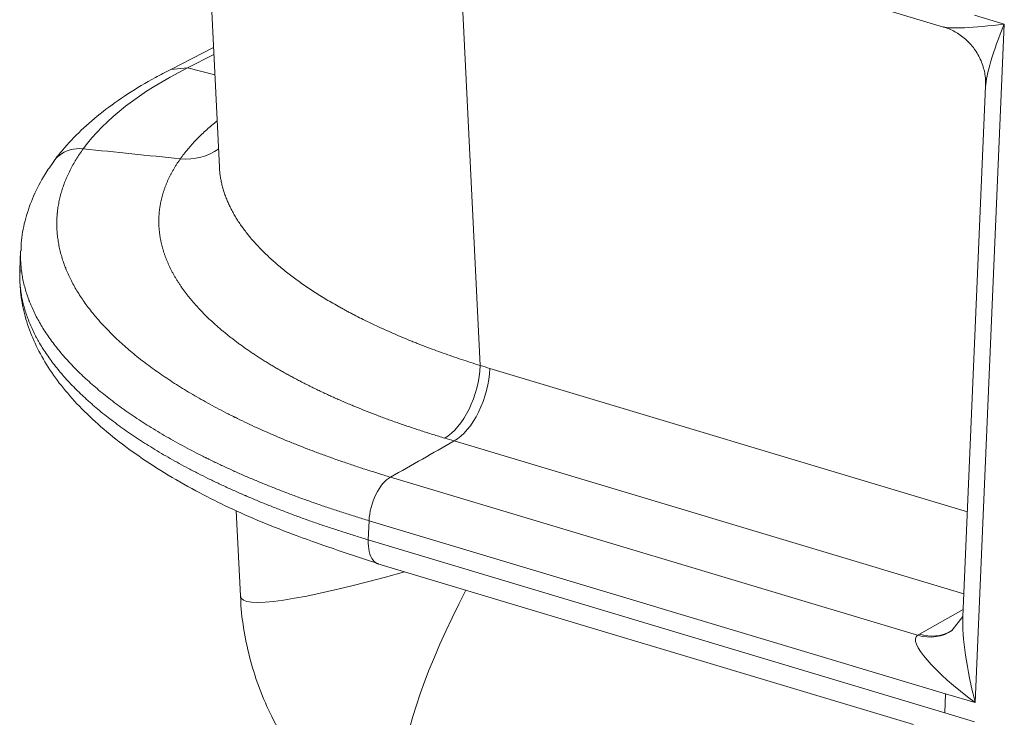
# Model space of a CAD drawing. Extents: x 0 to 595, y 307 to 537.
# Drawn here: x 257 to 261, y 431 to 433 of the extents above; entities that cross this region are included whole.
import ezdxf

# ---------------------------------------------------------------- set-up
doc = ezdxf.new("R2010")
doc.units = 0
doc.header["$MEASUREMENT"] = 0
doc.layers.add('1', color=7, linetype='Continuous', lineweight=0)

msp = doc.modelspace()

# ---------------------------------------------------------------- linework, layer by layer
at = {"layer": '1', "color": 25, "lineweight": 15}
for p, q in [((258.087, 433.8114), (258.1489, 432.5493)), ((258.5834, 433.6233), (260.5877, 433.0216)), ((258.9476, 433.5139), (259.0277, 431.8812)), ((260.6925, 433.0613), (260.7925, 433.0313)), ((260.7925, 433.0313), (260.6947, 430.7455)), ((258.1291, 432.9521), (257.9851, 432.879)), ((258.1303, 432.9291), (258.0414, 432.8841)), ((258.0414, 432.8841), (257.9851, 432.879)), ((258.1336, 432.8603), (258.0414, 432.8841)), ((260.7296, 432.8221), (260.6532, 431.0357)), ((257.4795, 432.2673), (257.4767, 432.2027)), ((257.4779, 432.2024), (257.4775, 432.1946)), ((259.0599, 431.8715), (260.6683, 431.3887)), ((260.6564, 431.1117), (258.9401, 431.6269)), ((258.7248, 431.5051), (260.5, 430.9723)), ((258.2056, 431.3919), (258.2197, 431.1049)), ((258.6502, 431.2938), (258.6529, 431.3584)), ((260.5947, 430.7755), (258.6529, 431.3584)), ((258.6502, 431.2938), (260.5919, 430.711)), ((258.6826, 431.2129), (260.4872, 430.6713)), ((260.5067, 430.9762), (260.6542, 431.0596)), ((260.6527, 431.0359), (260.6164, 430.9899)), ((260.5067, 430.9762), (260.5022, 430.9736)), ((260.6164, 430.9899), (260.6122, 430.9865)), ((260.5947, 430.7755), (260.5919, 430.711)), ((260.6947, 430.7455), (260.5947, 430.7755)), ((260.5919, 430.711), (260.692, 430.6809))]:
    msp.add_line(p, q, dxfattribs=at)
msp.add_lwpolyline([(258.908, 431.6365), (258.9029, 431.638), (258.8979, 431.6396), (258.8929, 431.6411), (258.8879, 431.6426), (258.8829, 431.6441), (258.8779, 431.6457), (258.8729, 431.6472), (258.8679, 431.6488), (258.863, 431.6503), (258.858, 431.6519), (258.8531, 431.6534), (258.8482, 431.655), (258.8433, 431.6566), (258.8384, 431.6581), (258.8335, 431.6597), (258.8286, 431.6613), (258.8237, 431.6629), (258.8189, 431.6645), (258.8141, 431.666), (258.8092, 431.6676), (258.8044, 431.6692), (258.7996, 431.6708), (258.7948, 431.6724), (258.79, 431.6741), (258.7853, 431.6757), (258.7805, 431.6773), (258.7758, 431.6789), (258.771, 431.6805), (258.7663, 431.6822), (258.7616, 431.6838), (258.7569, 431.6854), (258.7522, 431.6871), (258.7476, 431.6887), (258.7429, 431.6904), (258.7382, 431.692), (258.7336, 431.6937), (258.729, 431.6954), (258.7244, 431.697), (258.7198, 431.6987), (258.7152, 431.7004), (258.7106, 431.7021), (258.706, 431.7037), (258.7015, 431.7054), (258.6969, 431.7071), (258.6924, 431.7088), (258.6879, 431.7105), (258.6834, 431.7122), (258.6789, 431.7139), (258.6744, 431.7156), (258.6699, 431.7173), (258.6654, 431.7191), (258.661, 431.7208), (258.6565, 431.7225), (258.6521, 431.7242), (258.6477, 431.726), (258.6433, 431.7277), (258.6389, 431.7294), (258.6345, 431.7312), (258.6302, 431.7329), (258.6258, 431.7347), (258.6215, 431.7365), (258.6171, 431.7382), (258.6128, 431.74), (258.6085, 431.7417), (258.6042, 431.7435), (258.5999, 431.7453), (258.5956, 431.7471), (258.5914, 431.7489), (258.5871, 431.7506), (258.5829, 431.7524), (258.5787, 431.7542), (258.5745, 431.756), (258.5703, 431.7578), (258.5661, 431.7596), (258.5619, 431.7614), (258.5577, 431.7633), (258.5536, 431.7651), (258.5494, 431.7669), (258.5453, 431.7687), (258.5412, 431.7706), (258.5371, 431.7724), (258.533, 431.7742), (258.5289, 431.7761), (258.5248, 431.7779), (258.5208, 431.7798), (258.5167, 431.7816), (258.5127, 431.7835), (258.5087, 431.7853), (258.5046, 431.7872), (258.5006, 431.7891), (258.4967, 431.7909), (258.4927, 431.7928), (258.4887, 431.7947), (258.4848, 431.7966), (258.4808, 431.7984), (258.4769, 431.8003), (258.473, 431.8022), (258.4691, 431.8041), (258.4652, 431.806), (258.4613, 431.8079), (258.4575, 431.8098), (258.4536, 431.8117), (258.4498, 431.8137), (258.4459, 431.8156), (258.4421, 431.8175), (258.4383, 431.8194), (258.4345, 431.8214), (258.4307, 431.8233), (258.427, 431.8252), (258.4232, 431.8272), (258.4195, 431.8291), (258.4157, 431.8311), (258.412, 431.833), (258.4083, 431.835), (258.4046, 431.8369), (258.4009, 431.8389), (258.3979, 431.8405), (258.3942, 431.8425), (258.3905, 431.8445), (258.3868, 431.8465), (258.3832, 431.8485), (258.3795, 431.8505), (258.3759, 431.8525), (258.3723, 431.8545), (258.3687, 431.8565), (258.3651, 431.8586), (258.3615, 431.8606), (258.358, 431.8626), (258.3544, 431.8646), (258.3509, 431.8666), (258.3474, 431.8687), (258.3439, 431.8707), (258.3404, 431.8727), (258.337, 431.8747), (258.3335, 431.8768), (258.3301, 431.8788), (258.3267, 431.8809), (258.3233, 431.8829), (258.3199, 431.8849), (258.3165, 431.887), (258.3131, 431.889), (258.3098, 431.8911), (258.3065, 431.8931), (258.3031, 431.8952), (258.2998, 431.8973), (258.2966, 431.8993), (258.2933, 431.9014), (258.29, 431.9034), (258.2868, 431.9055), (258.2836, 431.9076), (258.2804, 431.9096), (258.2772, 431.9117), (258.274, 431.9138), (258.2708, 431.9159), (258.2677, 431.918), (258.2645, 431.92), (258.2614, 431.9221), (258.2583, 431.9242), (258.2552, 431.9263), (258.2521, 431.9284), (258.2491, 431.9305), (258.246, 431.9326), (258.243, 431.9347), (258.24, 431.9368), (258.237, 431.9389), (258.234, 431.941), (258.231, 431.9431), (258.2281, 431.9452), (258.2251, 431.9473), (258.2222, 431.9494), (258.2193, 431.9515), (258.2164, 431.9536), (258.2135, 431.9558), (258.2106, 431.9579), (258.2078, 431.96), (258.2049, 431.9621), (258.2021, 431.9642), (258.1993, 431.9664), (258.1965, 431.9685), (258.1937, 431.9706), (258.191, 431.9728), (258.1882, 431.9749), (258.1855, 431.977), (258.1828, 431.9792), (258.1801, 431.9813), (258.1774, 431.9835), (258.1747, 431.9856), (258.172, 431.9878), (258.1694, 431.9899), (258.1668, 431.9921), (258.1641, 431.9942), (258.1615, 431.9964), (258.159, 431.9985), (258.1564, 432.0007), (258.1538, 432.0029), (258.1513, 432.005), (258.1488, 432.0072), (258.1462, 432.0094), (258.1438, 432.0115), (258.1413, 432.0137), (258.1388, 432.0159), (258.1363, 432.0181), (258.1339, 432.0202), (258.1315, 432.0224), (258.1291, 432.0246), (258.1267, 432.0268), (258.1243, 432.029), (258.1219, 432.0312), (258.1196, 432.0334), (258.1173, 432.0356), (258.1149, 432.0377), (258.1126, 432.0399), (258.1103, 432.0421), (258.1081, 432.0443), (258.1058, 432.0465), (258.1036, 432.0487), (258.1013, 432.051), (258.0991, 432.0532), (258.0969, 432.0554), (258.0947, 432.0576), (258.0926, 432.0598), (258.0904, 432.062), (258.0883, 432.0642), (258.0862, 432.0664), (258.0841, 432.0687), (258.082, 432.0709), (258.0799, 432.0731), (258.0778, 432.0753), (258.0758, 432.0776), (258.0737, 432.0798), (258.0717, 432.082), (258.0697, 432.0843), (258.0677, 432.0865), (258.0657, 432.0887), (258.0638, 432.091), (258.0618, 432.0932), (258.0599, 432.0955), (258.058, 432.0977), (258.0561, 432.1), (258.0542, 432.1022), (258.0524, 432.1045), (258.0504, 432.1069), (258.0485, 432.1091), (258.0467, 432.1114), (258.0449, 432.1137), (258.0431, 432.116), (258.0413, 432.1183), (258.0395, 432.1205), (258.0377, 432.1228), (258.036, 432.1251), (258.0343, 432.1274), (258.0326, 432.1297), (258.0309, 432.132), (258.0292, 432.1343), (258.0276, 432.1365), (258.0259, 432.1388), (258.0243, 432.1411), (258.0227, 432.1434), (258.0211, 432.1457), (258.0195, 432.148), (258.018, 432.1503), (258.0164, 432.1525), (258.0149, 432.1548), (258.0134, 432.1571), (258.0119, 432.1594), (258.0105, 432.1617), (258.009, 432.164), (258.0076, 432.1663), (258.0061, 432.1685), (258.0047, 432.1708), (258.0033, 432.1731), (258.002, 432.1754), (258.0006, 432.1777), (257.9993, 432.18), (257.998, 432.1823), (257.9966, 432.1846), (257.9954, 432.1868), (257.9941, 432.1891), (257.9928, 432.1914), (257.9916, 432.1937), (257.9904, 432.196), (257.9891, 432.1983), (257.988, 432.2006), (257.9868, 432.2029), (257.9856, 432.2052), (257.9845, 432.2074), (257.9834, 432.2097), (257.9822, 432.212), (257.9811, 432.2143), (257.9801, 432.2166), (257.979, 432.2189), (257.978, 432.2212), (257.9769, 432.2235), (257.9759, 432.2258), (257.9749, 432.2281), (257.9739, 432.2303), (257.973, 432.2326), (257.972, 432.2349), (257.9711, 432.2372), (257.9702, 432.2395), (257.9693, 432.2418), (257.9684, 432.2441), (257.9675, 432.2464), (257.9667, 432.2487), (257.9659, 432.251), (257.965, 432.2532), (257.9642, 432.2555), (257.9635, 432.2578), (257.9627, 432.2601), (257.9619, 432.2624), (257.9612, 432.2647), (257.9605, 432.267), (257.9598, 432.2693), (257.9591, 432.2716), (257.9584, 432.2739), (257.9578, 432.2761), (257.9571, 432.2784), (257.9565, 432.2807), (257.9559, 432.283), (257.9553, 432.2853), (257.9547, 432.2876), (257.9542, 432.2899), (257.9536, 432.2922), (257.9531, 432.2945), (257.9526, 432.2967), (257.9521, 432.299), (257.9516, 432.3013), (257.9512, 432.3036), (257.9507, 432.3059), (257.9503, 432.3082), (257.9499, 432.3105), (257.9495, 432.3128), (257.9491, 432.3151), (257.9488, 432.3173), (257.9484, 432.3196), (257.9481, 432.3219), (257.9478, 432.3242), (257.9475, 432.3265), (257.9472, 432.3288), (257.9469, 432.3311), (257.9467, 432.3334), (257.9464, 432.3356), (257.9462, 432.3379), (257.946, 432.3402), (257.9458, 432.3425), (257.9457, 432.3448), (257.9455, 432.3471), (257.9454, 432.3494), (257.9453, 432.3516), (257.9452, 432.3539), (257.9451, 432.3562), (257.945, 432.3585), (257.945, 432.3608), (257.9449, 432.3631), (257.9449, 432.3653), (257.9449, 432.3676), (257.9449, 432.3699), (257.9449, 432.3722), (257.945, 432.3745), (257.9451, 432.3768), (257.9451, 432.379), (257.9452, 432.3813), (257.9453, 432.3836), (257.9455, 432.3859), (257.9456, 432.3882), (257.9458, 432.3905), (257.9459, 432.3928), (257.9461, 432.3951), (257.9464, 432.3974), (257.9466, 432.3997), (257.9468, 432.402), (257.9471, 432.4042), (257.9474, 432.4065), (257.9477, 432.4088), (257.948, 432.4111), (257.9483, 432.4134), (257.9486, 432.4157), (257.949, 432.4179), (257.9494, 432.4202), (257.9498, 432.4225), (257.9502, 432.4248), (257.9506, 432.427), (257.951, 432.4293), (257.9515, 432.4316), (257.952, 432.4338), (257.9525, 432.4361), (257.953, 432.4384), (257.9535, 432.4406), (257.954, 432.4429), (257.9546, 432.4451), (257.9552, 432.4474), (257.9557, 432.4496), (257.9564, 432.4519), (257.957, 432.4542), (257.9576, 432.4564), (257.9583, 432.4587), (257.9589, 432.4609), (257.9596, 432.4631), (257.9603, 432.4654), (257.961, 432.4676), (257.9618, 432.4699), (257.9625, 432.4721), (257.9633, 432.4743), (257.9641, 432.4766), (257.9649, 432.4788), (257.9657, 432.481), (257.9665, 432.4833), (257.9674, 432.4855), (257.9682, 432.4877), (257.9691, 432.49), (257.97, 432.4922), (257.9709, 432.4944), (257.9718, 432.4966), (257.9728, 432.4989), (257.9738, 432.5011), (257.9747, 432.5033), (257.9757, 432.5055), (257.9767, 432.5077), (257.9778, 432.5099), (257.9788, 432.5121), (257.9799, 432.5143), (257.9809, 432.5165), (257.982, 432.5187), (257.9831, 432.521), (257.9842, 432.5232), (257.9854, 432.5254), (257.9865, 432.5275), (257.9877, 432.5297), (257.9889, 432.5319), (257.9901, 432.5341), (257.9913, 432.5363), (257.9925, 432.5385), (257.9938, 432.5407), (257.9951, 432.5429), (257.9963, 432.5451), (257.9976, 432.5472), (257.999, 432.5494), (258.0003, 432.5516), (258.0016, 432.5538), (258.003, 432.556), (258.0044, 432.5581), (258.0058, 432.5603), (258.0072, 432.5625), (258.0086, 432.5646), (258.0101, 432.5668), (258.0115, 432.569), (258.013, 432.5711), (258.0145, 432.5733), (258.016, 432.5754), (258.0175, 432.5775)], dxfattribs=at)
for points in [[(260.5874, 433.0217), (260.6089, 433.015), (260.6885, 433.0187), (260.7925, 433.0313)], [(260.7925, 433.0313), (260.7544, 432.9399), (260.7307, 432.8607), (260.7296, 432.8206)], [(258.0414, 432.8841), (257.8817, 432.8031), (257.763, 432.7108), (257.6904, 432.6112)], [(258.0175, 432.5775), (257.9085, 432.5888), (257.7994, 432.6), (257.6904, 432.6112)], [(258.0175, 432.5775), (258.0643, 432.5728), (258.1109, 432.5851), (258.1465, 432.6108)], [(258.908, 431.6365), (258.9705, 431.6719), (259.0234, 431.78), (259.0277, 431.8812)], [(259.0277, 431.8812), (259.0384, 431.8779), (259.0492, 431.8747), (259.0599, 431.8715)], [(258.9401, 431.6269), (258.9294, 431.6301), (258.9187, 431.6333), (258.908, 431.6365)], [(258.9401, 431.6269), (258.8683, 431.5863), (258.7966, 431.5457), (258.7248, 431.5051)], [(258.2197, 431.1049), (258.222, 431.0583), (258.4199, 431.0873), (258.7726, 431.1859)], [(258.9786, 431.1241), (258.7183, 430.6179), (258.6824, 430.2681), (258.8829, 430.1919)], [(260.6532, 431.0357), (260.6501, 430.9645), (260.6657, 430.8557), (260.6947, 430.7455)], [(260.5, 430.9723), (260.5433, 430.9602), (260.5853, 430.9665), (260.6176, 430.9897)], [(260.5067, 430.9762), (260.5441, 430.965), (260.5806, 430.9681), (260.6105, 430.985)], [(260.5, 430.9723), (260.4678, 430.9495), (260.5538, 430.8493), (260.6947, 430.7455)]]:
    msp.add_open_spline(points, degree=3, dxfattribs=at)
for points, knots in [([(260.5888, 433.0206), (260.5915, 433.02), (260.5943, 433.0194), (260.597, 433.0186), (260.6103, 433.0148), (260.623, 433.008), (260.635, 433.0004), (260.6474, 432.9924), (260.6591, 432.9835), (260.6696, 432.9733), (260.6803, 432.9629), (260.6898, 432.9512), (260.6979, 432.9386), (260.7062, 432.9257), (260.7131, 432.9118), (260.7183, 432.8972), (260.723, 432.8841), (260.7263, 432.8705), (260.728, 432.8568), (260.7294, 432.8461), (260.7298, 432.8354), (260.7293, 432.8246)], [0, 0, 0, 0, 1, 1, 1, 2, 2, 2, 3, 3, 3, 4, 4, 4, 5, 5, 5, 6, 6, 6, 7, 7, 7, 7]), ([(257.9851, 432.879), (257.9675, 432.8701), (257.9502, 432.861), (257.9334, 432.8517), (257.901, 432.8338), (257.87, 432.8153), (257.8407, 432.7962), (257.8112, 432.7771), (257.7833, 432.7573), (257.7571, 432.7369), (257.7309, 432.7165), (257.7063, 432.6954), (257.6835, 432.6737), (257.6608, 432.6522), (257.6398, 432.63), (257.6206, 432.607), (257.6103, 432.5948), (257.6006, 432.5824), (257.5914, 432.5697)], [0, 0, 0, 0, 1, 1, 1, 2, 2, 2, 3, 3, 3, 4, 4, 4, 5, 5, 5, 6, 6, 6, 6]), ([(258.0175, 432.5775), (258.0213, 432.5829), (258.0253, 432.5883), (258.0294, 432.5937), (258.0336, 432.599), (258.0378, 432.6043), (258.0423, 432.6096), (258.0467, 432.6149), (258.0512, 432.6202), (258.0559, 432.6254), (258.0606, 432.6307), (258.0655, 432.6359), (258.0704, 432.641), (258.0754, 432.6462), (258.0805, 432.6513), (258.0858, 432.6565), (258.091, 432.6616), (258.0964, 432.6667), (258.102, 432.6717), (258.1075, 432.6768), (258.1132, 432.6818), (258.119, 432.6868), (258.1248, 432.6918), (258.1308, 432.6968), (258.1368, 432.7017), (258.1381, 432.7028), (258.1395, 432.7038), (258.1408, 432.7049)], [0, 0, 0, 0, 1, 1, 1, 2, 2, 2, 3, 3, 3, 4, 4, 4, 5, 5, 5, 6, 6, 6, 7, 7, 7, 8, 8, 8, 9, 9, 9, 9]), ([(257.6904, 432.6112), (257.6603, 432.6143), (257.6303, 432.6058), (257.6085, 432.5879), (257.6021, 432.5826), (257.5964, 432.5765), (257.5915, 432.5698)], [0, 0, 0, 0, 1, 1, 1, 2, 2, 2, 2]), ([(257.6904, 432.6112), (257.6861, 432.6052), (257.6819, 432.5992), (257.6778, 432.5932), (257.6738, 432.5872), (257.6699, 432.5812), (257.6662, 432.5752), (257.6625, 432.5692), (257.659, 432.5631), (257.6556, 432.557), (257.6522, 432.551), (257.6489, 432.5449), (257.6459, 432.5388), (257.6428, 432.5327), (257.6399, 432.5266), (257.6371, 432.5205), (257.6344, 432.5144), (257.6318, 432.5082), (257.6293, 432.5021), (257.6269, 432.4959), (257.6246, 432.4897), (257.6225, 432.4836), (257.6204, 432.4774), (257.6184, 432.4712), (257.6166, 432.465), (257.6148, 432.4588), (257.6132, 432.4525), (257.6117, 432.4463), (257.6102, 432.44), (257.6089, 432.4338), (257.6077, 432.4275), (257.6065, 432.4212), (257.6055, 432.4149), (257.6047, 432.4086), (257.6042, 432.4055), (257.6039, 432.4023), (257.6035, 432.3992), (257.6035, 432.399), (257.6035, 432.3988), (257.6035, 432.3986), (257.6034, 432.3984), (257.6034, 432.3982), (257.6034, 432.398), (257.6034, 432.3976), (257.6033, 432.3972), (257.6033, 432.3968), (257.6032, 432.396), (257.6031, 432.3952), (257.603, 432.3944), (257.6029, 432.3929), (257.6027, 432.3913), (257.6026, 432.3897), (257.6021, 432.3834), (257.6017, 432.377), (257.6015, 432.3707), (257.6013, 432.3644), (257.6013, 432.3581), (257.6014, 432.3517), (257.6016, 432.3454), (257.6018, 432.3391), (257.6023, 432.3327), (257.6027, 432.3264), (257.6033, 432.32), (257.6041, 432.3137), (257.6049, 432.3074), (257.6058, 432.301), (257.6069, 432.2947), (257.608, 432.2883), (257.6092, 432.282), (257.6106, 432.2756), (257.612, 432.2693), (257.6136, 432.2629), (257.6153, 432.2565), (257.6171, 432.2502), (257.619, 432.2438), (257.621, 432.2375), (257.6231, 432.2311), (257.6253, 432.2247), (257.6277, 432.2184), (257.6282, 432.2168), (257.6288, 432.2152), (257.6295, 432.2136), (257.6296, 432.2132), (257.6298, 432.2128), (257.6299, 432.2124), (257.6301, 432.212), (257.6302, 432.2116), (257.6304, 432.2112), (257.6307, 432.2104), (257.631, 432.2096), (257.6313, 432.2088), (257.6326, 432.2056), (257.6339, 432.2024), (257.6353, 432.1993), (257.638, 432.1929), (257.6408, 432.1866), (257.6438, 432.1802), (257.6468, 432.1739), (257.65, 432.1675), (257.6533, 432.1612), (257.6566, 432.1549), (257.6601, 432.1486), (257.6637, 432.1423), (257.6673, 432.136), (257.6711, 432.1297), (257.6751, 432.1234), (257.679, 432.1171), (257.6831, 432.1109), (257.6874, 432.1046), (257.6916, 432.0983), (257.696, 432.0921), (257.7006, 432.0858), (257.7051, 432.0796), (257.7098, 432.0733), (257.7147, 432.0671), (257.7196, 432.0609), (257.7246, 432.0547), (257.7298, 432.0485), (257.735, 432.0423), (257.7403, 432.0361), (257.7458, 432.0299), (257.7485, 432.0268), (257.7513, 432.0237), (257.7542, 432.0206), (257.7556, 432.019), (257.757, 432.0175), (257.7584, 432.016), (257.7591, 432.0152), (257.7599, 432.0144), (257.7606, 432.0136), (257.7609, 432.0132), (257.7613, 432.0129), (257.7617, 432.0125), (257.762, 432.0121), (257.7624, 432.0117), (257.7627, 432.0113), (257.7686, 432.0052), (257.7745, 431.999), (257.7806, 431.9929), (257.7867, 431.9868), (257.7929, 431.9807), (257.7993, 431.9746), (257.8056, 431.9686), (257.8121, 431.9625), (257.8188, 431.9565), (257.8254, 431.9505), (257.8322, 431.9445), (257.8391, 431.9385), (257.8461, 431.9326), (257.8531, 431.9266), (257.8603, 431.9207), (257.8675, 431.9148), (257.8748, 431.9089), (257.8823, 431.903), (257.8898, 431.8971), (257.8974, 431.8913), (257.9051, 431.8855), (257.9129, 431.8797), (257.9207, 431.8739), (257.9288, 431.8681), (257.9368, 431.8623), (257.9449, 431.8566), (257.9532, 431.8509), (257.9615, 431.8451), (257.9699, 431.8394), (257.9785, 431.8338), (257.987, 431.8281), (257.9957, 431.8225), (258.0045, 431.8168), (258.0134, 431.8112), (258.0223, 431.8056), (258.0314, 431.8), (258.0405, 431.7945), (258.0498, 431.7889), (258.0592, 431.7834), (258.0685, 431.7779), (258.078, 431.7724), (258.0877, 431.7669), (258.0973, 431.7614), (258.1071, 431.756), (258.1171, 431.7505), (258.127, 431.7451), (258.137, 431.7397), (258.1472, 431.7343), (258.1575, 431.729), (258.1678, 431.7236), (258.1783, 431.7183), (258.1835, 431.7156), (258.1888, 431.713), (258.1941, 431.7103), (258.1954, 431.7097), (258.1968, 431.709), (258.1981, 431.7083), (258.1984, 431.7082), (258.1988, 431.708), (258.1991, 431.7079), (258.1994, 431.7077), (258.1998, 431.7075), (258.2001, 431.7074), (258.2008, 431.707), (258.2014, 431.7067), (258.2021, 431.7064), (258.2048, 431.705), (258.2075, 431.7037), (258.2101, 431.7024), (258.2209, 431.6971), (258.2317, 431.6919), (258.2427, 431.6867), (258.2537, 431.6816), (258.2647, 431.6764), (258.2759, 431.6713), (258.2871, 431.6662), (258.2984, 431.6612), (258.3098, 431.6562), (258.3212, 431.6511), (258.3327, 431.6462), (258.3443, 431.6412), (258.3559, 431.6363), (258.3676, 431.6314), (258.3795, 431.6265), (258.3913, 431.6217), (258.4032, 431.6169), (258.4153, 431.6121), (258.4273, 431.6073), (258.4394, 431.6026), (258.4517, 431.5979), (258.4639, 431.5932), (258.4763, 431.5885), (258.4888, 431.5839), (258.5012, 431.5793), (258.5138, 431.5747), (258.5265, 431.5702), (258.5392, 431.5656), (258.552, 431.5611), (258.5649, 431.5567), (258.5778, 431.5522), (258.5908, 431.5478), (258.6039, 431.5434), (258.617, 431.539), (258.6302, 431.5347), (258.6435, 431.5304), (258.6569, 431.5261), (258.6703, 431.5219), (258.6839, 431.5177), (258.6974, 431.5134), (258.7111, 431.5093), (258.7248, 431.5051)], [0, 0, 0, 0, 1, 1, 1, 2, 2, 2, 3, 3, 3, 4, 4, 4, 5, 5, 5, 6, 6, 6, 7, 7, 7, 8, 8, 8, 9, 9, 9, 10, 10, 10, 11, 11, 11, 12, 12, 12, 13, 13, 13, 14, 14, 14, 15, 15, 15, 16, 16, 16, 17, 17, 17, 18, 18, 18, 19, 19, 19, 20, 20, 20, 21, 21, 21, 22, 22, 22, 23, 23, 23, 24, 24, 24, 25, 25, 25, 26, 26, 26, 27, 27, 27, 28, 28, 28, 29, 29, 29, 30, 30, 30, 31, 31, 31, 32, 32, 32, 33, 33, 33, 34, 34, 34, 35, 35, 35, 36, 36, 36, 37, 37, 37, 38, 38, 38, 39, 39, 39, 40, 40, 40, 41, 41, 41, 42, 42, 42, 43, 43, 43, 44, 44, 44, 45, 45, 45, 46, 46, 46, 47, 47, 47, 48, 48, 48, 49, 49, 49, 50, 50, 50, 51, 51, 51, 52, 52, 52, 53, 53, 53, 54, 54, 54, 55, 55, 55, 56, 56, 56, 57, 57, 57, 58, 58, 58, 59, 59, 59, 60, 60, 60, 61, 61, 61, 62, 62, 62, 63, 63, 63, 64, 64, 64, 65, 65, 65, 66, 66, 66, 67, 67, 67, 68, 68, 68, 69, 69, 69, 70, 70, 70, 71, 71, 71, 72, 72, 72, 73, 73, 73, 74, 74, 74, 75, 75, 75, 76, 76, 76, 77, 77, 77, 78, 78, 78, 79, 79, 79, 80, 80, 80, 81, 81, 81, 82, 82, 82, 82]), ([(257.5923, 432.5692), (257.5813, 432.5549), (257.5711, 432.5404), (257.5618, 432.5256), (257.5469, 432.5017), (257.5341, 432.4771), (257.5233, 432.452), (257.5127, 432.4276), (257.5039, 432.4027), (257.4968, 432.3774), (257.4899, 432.3527), (257.4846, 432.3277), (257.4823, 432.3025), (257.4813, 432.291), (257.4809, 432.2795), (257.481, 432.2679)], [0, 0, 0, 0, 1, 1, 1, 2, 2, 2, 3, 3, 3, 4, 4, 4, 5, 5, 5, 5]), ([(258.1489, 432.5494), (258.1491, 432.5458), (258.1493, 432.5422), (258.1496, 432.5385), (258.15, 432.5335), (258.1506, 432.5285), (258.1513, 432.5236), (258.1519, 432.5186), (258.1527, 432.5136), (258.1536, 432.5086), (258.1546, 432.5036), (258.1556, 432.4986), (258.1568, 432.4936), (258.1579, 432.4887), (258.1592, 432.4837), (258.1606, 432.4787), (258.162, 432.4737), (258.1635, 432.4687), (258.1652, 432.4638), (258.1668, 432.4588), (258.1686, 432.4538), (258.1705, 432.4488), (258.1724, 432.4438), (258.1744, 432.4389), (258.1765, 432.4339), (258.1787, 432.4289), (258.1809, 432.424), (258.1833, 432.419), (258.1857, 432.414), (258.1881, 432.409), (258.1908, 432.4041), (258.1934, 432.3991), (258.1961, 432.3941), (258.199, 432.3892), (258.2018, 432.3842), (258.2048, 432.3792), (258.2079, 432.3743), (258.211, 432.3693), (258.2143, 432.3644), (258.2176, 432.3594), (258.221, 432.3544), (258.2244, 432.3495), (258.228, 432.3445), (258.2316, 432.3396), (258.2354, 432.3346), (258.2392, 432.3296), (258.2402, 432.3284), (258.2412, 432.3272), (258.2421, 432.3259), (258.2426, 432.3253), (258.2431, 432.3247), (258.2436, 432.3241), (258.2439, 432.3238), (258.2441, 432.3234), (258.2444, 432.3231), (258.2445, 432.323), (258.2446, 432.3228), (258.2447, 432.3227), (258.2448, 432.3225), (258.245, 432.3224), (258.2451, 432.3222), (258.2471, 432.3197), (258.2491, 432.3173), (258.2511, 432.3148), (258.2552, 432.3098), (258.2594, 432.3049), (258.2637, 432.3), (258.2681, 432.2951), (258.2725, 432.2902), (258.277, 432.2854), (258.2816, 432.2805), (258.2862, 432.2757), (258.291, 432.2708), (258.2957, 432.266), (258.3006, 432.2612), (258.3056, 432.2564), (258.3105, 432.2516), (258.3156, 432.2468), (258.3208, 432.242), (258.326, 432.2373), (258.3313, 432.2325), (258.3367, 432.2278), (258.3421, 432.223), (258.3476, 432.2183), (258.3533, 432.2136), (258.3589, 432.2089), (258.3646, 432.2042), (258.3705, 432.1996), (258.3763, 432.1949), (258.3823, 432.1903), (258.3883, 432.1856), (258.3944, 432.181), (258.4005, 432.1764), (258.4068, 432.1718), (258.4099, 432.1695), (258.4131, 432.1672), (258.4163, 432.1649), (258.4195, 432.1626), (258.4227, 432.1603), (258.426, 432.158), (258.4324, 432.1535), (258.439, 432.1489), (258.4458, 432.1444), (258.4525, 432.1399), (258.4593, 432.1353), (258.4662, 432.1308), (258.4731, 432.1264), (258.4802, 432.1219), (258.4873, 432.1174), (258.4944, 432.1129), (258.5017, 432.1085), (258.5091, 432.1041), (258.5164, 432.0996), (258.5239, 432.0952), (258.5315, 432.0908), (258.5391, 432.0864), (258.5468, 432.0821), (258.5546, 432.0777), (258.5565, 432.0766), (258.5585, 432.0755), (258.5605, 432.0744), (258.5609, 432.0742), (258.5614, 432.0739), (258.5619, 432.0736), (258.5622, 432.0735), (258.5624, 432.0733), (258.5627, 432.0732), (258.5629, 432.0731), (258.5632, 432.0729), (258.5634, 432.0728), (258.5644, 432.0723), (258.5654, 432.0717), (258.5664, 432.0712), (258.5703, 432.069), (258.5743, 432.0668), (258.5783, 432.0647), (258.5823, 432.0625), (258.5863, 432.0604), (258.5904, 432.0582), (258.5944, 432.0561), (258.5985, 432.054), (258.6026, 432.0519), (258.6107, 432.0476), (258.619, 432.0434), (258.6273, 432.0392), (258.6357, 432.035), (258.6441, 432.0309), (258.6526, 432.0267), (258.6611, 432.0226), (258.6697, 432.0185), (258.6784, 432.0145), (258.6871, 432.0104), (258.6959, 432.0064), (258.7047, 432.0024), (258.7136, 431.9984), (258.7225, 431.9944), (258.7316, 431.9904), (258.7406, 431.9865), (258.7497, 431.9826), (258.7589, 431.9787), (258.7681, 431.9748), (258.7774, 431.971), (258.7867, 431.9671), (258.7914, 431.9652), (258.7961, 431.9633), (258.8008, 431.9614), (258.8056, 431.9595), (258.8103, 431.9576), (258.8151, 431.9558), (258.8246, 431.952), (258.8342, 431.9483), (258.8439, 431.9446), (258.8536, 431.9408), (258.8634, 431.9372), (258.8733, 431.9335), (258.8831, 431.9299), (258.8931, 431.9263), (258.9031, 431.9227), (258.9132, 431.9191), (258.9233, 431.9156), (258.9335, 431.912), (258.9437, 431.9085), (258.954, 431.905), (258.9644, 431.9016), (258.9748, 431.8981), (258.9852, 431.8947), (258.9958, 431.8913), (259.0063, 431.8879), (259.017, 431.8845), (259.0277, 431.8812)], [0, 0, 0, 0, 1, 1, 1, 2, 2, 2, 3, 3, 3, 4, 4, 4, 5, 5, 5, 6, 6, 6, 7, 7, 7, 8, 8, 8, 9, 9, 9, 10, 10, 10, 11, 11, 11, 12, 12, 12, 13, 13, 13, 14, 14, 14, 15, 15, 15, 16, 16, 16, 17, 17, 17, 18, 18, 18, 19, 19, 19, 20, 20, 20, 21, 21, 21, 22, 22, 22, 23, 23, 23, 24, 24, 24, 25, 25, 25, 26, 26, 26, 27, 27, 27, 28, 28, 28, 29, 29, 29, 30, 30, 30, 31, 31, 31, 32, 32, 32, 33, 33, 33, 34, 34, 34, 35, 35, 35, 36, 36, 36, 37, 37, 37, 38, 38, 38, 39, 39, 39, 40, 40, 40, 41, 41, 41, 42, 42, 42, 43, 43, 43, 44, 44, 44, 45, 45, 45, 46, 46, 46, 47, 47, 47, 48, 48, 48, 49, 49, 49, 50, 50, 50, 51, 51, 51, 52, 52, 52, 53, 53, 53, 54, 54, 54, 55, 55, 55, 56, 56, 56, 57, 57, 57, 58, 58, 58, 59, 59, 59, 60, 60, 60, 61, 61, 61, 62, 62, 62, 63, 63, 63, 63]), ([(258.6529, 431.3584), (258.6385, 431.3627), (258.6242, 431.3671), (258.61, 431.3715), (258.5958, 431.3759), (258.5817, 431.3804), (258.5678, 431.3849), (258.5538, 431.3894), (258.54, 431.3939), (258.5262, 431.3985), (258.5125, 431.4031), (258.4989, 431.4077), (258.4853, 431.4124), (258.4718, 431.4171), (258.4584, 431.4218), (258.4451, 431.4265), (258.4319, 431.4313), (258.4187, 431.4361), (258.4056, 431.4409), (258.3926, 431.4458), (258.3796, 431.4506), (258.3668, 431.4556), (258.3539, 431.4605), (258.3412, 431.4655), (258.3286, 431.4705), (258.316, 431.4755), (258.3035, 431.4805), (258.2911, 431.4856), (258.2787, 431.4907), (258.2665, 431.4958), (258.2543, 431.501), (258.2421, 431.5062), (258.2301, 431.5114), (258.2182, 431.5167), (258.2062, 431.5219), (258.1944, 431.5272), (258.1827, 431.5326), (258.171, 431.5379), (258.1594, 431.5433), (258.1479, 431.5488), (258.1364, 431.5542), (258.1251, 431.5597), (258.1138, 431.5652), (258.111, 431.5666), (258.1082, 431.5679), (258.1054, 431.5693), (258.1047, 431.5697), (258.104, 431.57), (258.1033, 431.5704), (258.103, 431.5705), (258.1026, 431.5707), (258.1023, 431.5709), (258.1019, 431.5711), (258.1016, 431.5712), (258.1012, 431.5714), (258.0998, 431.5721), (258.0984, 431.5728), (258.097, 431.5735), (258.0915, 431.5763), (258.086, 431.579), (258.0805, 431.5818), (258.0695, 431.5874), (258.0587, 431.593), (258.048, 431.5987), (258.0373, 431.6043), (258.0268, 431.61), (258.0164, 431.6156), (258.006, 431.6213), (257.9958, 431.627), (257.9857, 431.6328), (257.9756, 431.6385), (257.9656, 431.6443), (257.9558, 431.6501), (257.946, 431.6559), (257.9363, 431.6617), (257.9268, 431.6675), (257.9173, 431.6734), (257.9079, 431.6792), (257.8987, 431.6851), (257.8895, 431.691), (257.8804, 431.697), (257.8714, 431.7029), (257.8625, 431.7088), (257.8537, 431.7148), (257.845, 431.7208), (257.8407, 431.7238), (257.8364, 431.7268), (257.8321, 431.7298), (257.8279, 431.7328), (257.8236, 431.7359), (257.8194, 431.7389), (257.8111, 431.7449), (257.8028, 431.751), (257.7947, 431.7571), (257.7867, 431.7632), (257.7787, 431.7693), (257.7709, 431.7755), (257.7631, 431.7816), (257.7554, 431.7878), (257.7479, 431.794), (257.7404, 431.8002), (257.733, 431.8065), (257.7258, 431.8127), (257.7186, 431.819), (257.7115, 431.8253), (257.7046, 431.8316), (257.6976, 431.8379), (257.6908, 431.8442), (257.6842, 431.8506), (257.6775, 431.8569), (257.671, 431.8633), (257.6647, 431.8697), (257.6615, 431.873), (257.6584, 431.8762), (257.6553, 431.8794), (257.6537, 431.881), (257.6522, 431.8826), (257.6506, 431.8842), (257.6499, 431.885), (257.6491, 431.8858), (257.6484, 431.8866), (257.648, 431.8871), (257.6476, 431.8875), (257.6472, 431.8879), (257.647, 431.8881), (257.6468, 431.8883), (257.6466, 431.8885), (257.6465, 431.8887), (257.6463, 431.8889), (257.6461, 431.8891), (257.64, 431.8955), (257.6341, 431.902), (257.6284, 431.9085), (257.6227, 431.915), (257.6171, 431.9215), (257.6117, 431.928), (257.6063, 431.9345), (257.6011, 431.941), (257.596, 431.9476), (257.591, 431.9541), (257.5861, 431.9606), (257.5813, 431.9672), (257.5766, 431.9737), (257.572, 431.9803), (257.5676, 431.9868), (257.5632, 431.9934), (257.5589, 432), (257.5548, 432.0066), (257.5507, 432.0132), (257.5468, 432.0197), (257.543, 432.0264), (257.5393, 432.033), (257.5357, 432.0396), (257.5322, 432.0462), (257.5288, 432.0528), (257.5255, 432.0595), (257.5224, 432.0661), (257.5193, 432.0728), (257.5163, 432.0794), (257.5135, 432.0861), (257.5122, 432.0894), (257.5108, 432.0927), (257.5095, 432.0961), (257.5093, 432.0965), (257.5092, 432.0969), (257.509, 432.0973), (257.5088, 432.0977), (257.5087, 432.0982), (257.5085, 432.0986), (257.5082, 432.0994), (257.5079, 432.1003), (257.5076, 432.1011), (257.5069, 432.1028), (257.5063, 432.1044), (257.5057, 432.1061), (257.5033, 432.1128), (257.501, 432.1194), (257.4989, 432.1261), (257.4968, 432.1327), (257.4949, 432.1393), (257.4931, 432.146), (257.4913, 432.1526), (257.4897, 432.1592), (257.4883, 432.1658), (257.4869, 432.1725), (257.4856, 432.1791), (257.4845, 432.1857), (257.4834, 432.1922), (257.4825, 432.1988), (257.4818, 432.2054), (257.481, 432.212), (257.4804, 432.2186), (257.48, 432.2251), (257.4796, 432.2317), (257.4793, 432.2382), (257.4792, 432.2448), (257.4791, 432.2513), (257.4792, 432.2578), (257.4794, 432.2644), (257.4794, 432.2655), (257.4795, 432.2666), (257.4795, 432.2678)], [0, 0, 0, 0, 1, 1, 1, 2, 2, 2, 3, 3, 3, 4, 4, 4, 5, 5, 5, 6, 6, 6, 7, 7, 7, 8, 8, 8, 9, 9, 9, 10, 10, 10, 11, 11, 11, 12, 12, 12, 13, 13, 13, 14, 14, 14, 15, 15, 15, 16, 16, 16, 17, 17, 17, 18, 18, 18, 19, 19, 19, 20, 20, 20, 21, 21, 21, 22, 22, 22, 23, 23, 23, 24, 24, 24, 25, 25, 25, 26, 26, 26, 27, 27, 27, 28, 28, 28, 29, 29, 29, 30, 30, 30, 31, 31, 31, 32, 32, 32, 33, 33, 33, 34, 34, 34, 35, 35, 35, 36, 36, 36, 37, 37, 37, 38, 38, 38, 39, 39, 39, 40, 40, 40, 41, 41, 41, 42, 42, 42, 43, 43, 43, 44, 44, 44, 45, 45, 45, 46, 46, 46, 47, 47, 47, 48, 48, 48, 49, 49, 49, 50, 50, 50, 51, 51, 51, 52, 52, 52, 53, 53, 53, 54, 54, 54, 55, 55, 55, 56, 56, 56, 57, 57, 57, 58, 58, 58, 59, 59, 59, 60, 60, 60, 61, 61, 61, 62, 62, 62, 63, 63, 63, 64, 64, 64, 65, 65, 65, 66, 66, 66, 67, 67, 67, 67]), ([(257.4767, 432.2027), (257.4767, 432.2014), (257.4766, 432.2), (257.4766, 432.1987), (257.4764, 432.1921), (257.4763, 432.1855), (257.4765, 432.1788), (257.4765, 432.1772), (257.4765, 432.1755), (257.4766, 432.1739), (257.4766, 432.173), (257.4766, 432.1722), (257.4767, 432.1714), (257.4767, 432.1705), (257.4767, 432.1697), (257.4768, 432.1689), (257.4769, 432.1655), (257.4771, 432.1622), (257.4773, 432.1589), (257.4778, 432.1522), (257.4784, 432.1456), (257.4792, 432.139), (257.48, 432.1323), (257.481, 432.1257), (257.4821, 432.1191), (257.4832, 432.1125), (257.4845, 432.1058), (257.486, 432.0992), (257.4875, 432.0926), (257.4891, 432.086), (257.4909, 432.0794), (257.4927, 432.0728), (257.4946, 432.0662), (257.4967, 432.0596), (257.4988, 432.053), (257.5011, 432.0464), (257.5036, 432.0399), (257.506, 432.0333), (257.5086, 432.0267), (257.5114, 432.0201), (257.5141, 432.0136), (257.517, 432.007), (257.5201, 432.0004), (257.5232, 431.9939), (257.5265, 431.9873), (257.5299, 431.9808), (257.5316, 431.9775), (257.5333, 431.9742), (257.5351, 431.971), (257.5369, 431.9677), (257.5387, 431.9644), (257.5406, 431.9612), (257.5444, 431.9546), (257.5482, 431.9481), (257.5523, 431.9416), (257.5564, 431.935), (257.5606, 431.9285), (257.565, 431.922), (257.5694, 431.9155), (257.5739, 431.909), (257.5786, 431.9025), (257.5833, 431.896), (257.5882, 431.8895), (257.5933, 431.883), (257.5983, 431.8765), (257.6035, 431.87), (257.6089, 431.8635), (257.6143, 431.857), (257.6198, 431.8506), (257.6255, 431.8441), (257.6312, 431.8376), (257.6371, 431.8312), (257.6431, 431.8247), (257.6433, 431.8245), (257.6435, 431.8243), (257.6437, 431.8241), (257.6439, 431.8239), (257.6441, 431.8237), (257.6443, 431.8235), (257.6446, 431.8231), (257.645, 431.8227), (257.6454, 431.8223), (257.6462, 431.8215), (257.6469, 431.8207), (257.6477, 431.8198), (257.6492, 431.8182), (257.6508, 431.8166), (257.6523, 431.815), (257.6554, 431.8118), (257.6586, 431.8086), (257.6617, 431.8054), (257.6681, 431.7989), (257.6746, 431.7925), (257.6813, 431.7862), (257.6879, 431.7798), (257.6948, 431.7734), (257.7017, 431.7671), (257.7052, 431.7639), (257.7088, 431.7607), (257.7123, 431.7575), (257.7141, 431.756), (257.7159, 431.7544), (257.7177, 431.7528), (257.7186, 431.752), (257.7195, 431.7512), (257.7204, 431.7504), (257.7209, 431.75), (257.7213, 431.7496), (257.7218, 431.7492), (257.7222, 431.7489), (257.7227, 431.7485), (257.7231, 431.7481), (257.7304, 431.7418), (257.7379, 431.7355), (257.7454, 431.7292), (257.753, 431.723), (257.7607, 431.7168), (257.7686, 431.7106), (257.7764, 431.7044), (257.7844, 431.6982), (257.7926, 431.6921), (257.8007, 431.686), (257.809, 431.6799), (257.8174, 431.6738), (257.8258, 431.6678), (257.8343, 431.6617), (257.843, 431.6557), (257.8517, 431.6497), (257.8605, 431.6437), (257.8695, 431.6378), (257.8784, 431.6319), (257.8875, 431.6259), (257.8967, 431.6201), (257.9059, 431.6142), (257.9153, 431.6083), (257.9248, 431.6025), (257.9343, 431.5967), (257.9439, 431.5909), (257.9537, 431.5851), (257.9635, 431.5794), (257.9734, 431.5736), (257.9834, 431.5679), (257.9935, 431.5622), (258.0036, 431.5565), (258.014, 431.5509), (258.0243, 431.5452), (258.0347, 431.5396), (258.0453, 431.534), (258.0506, 431.5313), (258.0559, 431.5285), (258.0613, 431.5257), (258.0666, 431.5229), (258.072, 431.5201), (258.0775, 431.5174), (258.0883, 431.5119), (258.0993, 431.5064), (258.1105, 431.5009), (258.1216, 431.4954), (258.1329, 431.49), (258.1443, 431.4846), (258.1557, 431.4792), (258.1672, 431.4738), (258.1789, 431.4685), (258.1906, 431.4631), (258.2024, 431.4578), (258.2144, 431.4525), (258.2204, 431.4499), (258.2264, 431.4473), (258.2325, 431.4446), (258.234, 431.444), (258.2355, 431.4433), (258.237, 431.4427), (258.2374, 431.4425), (258.2378, 431.4424), (258.2381, 431.4422), (258.2385, 431.442), (258.2389, 431.4419), (258.2393, 431.4417), (258.24, 431.4414), (258.2408, 431.441), (258.2416, 431.4407), (258.2446, 431.4394), (258.2477, 431.4381), (258.2507, 431.4368), (258.2629, 431.4316), (258.2753, 431.4264), (258.2877, 431.4213), (258.3002, 431.4162), (258.3127, 431.4111), (258.3254, 431.4061), (258.338, 431.4011), (258.3508, 431.3961), (258.3637, 431.3911), (258.3766, 431.3862), (258.3896, 431.3813), (258.4027, 431.3764), (258.4158, 431.3716), (258.429, 431.3668), (258.4423, 431.362), (258.4556, 431.3572), (258.469, 431.3525), (258.4826, 431.3478), (258.4961, 431.3431), (258.5097, 431.3385), (258.5235, 431.3339), (258.5372, 431.3293), (258.5511, 431.3248), (258.5651, 431.3203), (258.579, 431.3158), (258.5931, 431.3113), (258.6073, 431.3069), (258.6215, 431.3025), (258.6358, 431.2981), (258.6502, 431.2938)], [0, 0, 0, 0, 1, 1, 1, 2, 2, 2, 3, 3, 3, 4, 4, 4, 5, 5, 5, 6, 6, 6, 7, 7, 7, 8, 8, 8, 9, 9, 9, 10, 10, 10, 11, 11, 11, 12, 12, 12, 13, 13, 13, 14, 14, 14, 15, 15, 15, 16, 16, 16, 17, 17, 17, 18, 18, 18, 19, 19, 19, 20, 20, 20, 21, 21, 21, 22, 22, 22, 23, 23, 23, 24, 24, 24, 25, 25, 25, 26, 26, 26, 27, 27, 27, 28, 28, 28, 29, 29, 29, 30, 30, 30, 31, 31, 31, 32, 32, 32, 33, 33, 33, 34, 34, 34, 35, 35, 35, 36, 36, 36, 37, 37, 37, 38, 38, 38, 39, 39, 39, 40, 40, 40, 41, 41, 41, 42, 42, 42, 43, 43, 43, 44, 44, 44, 45, 45, 45, 46, 46, 46, 47, 47, 47, 48, 48, 48, 49, 49, 49, 50, 50, 50, 51, 51, 51, 52, 52, 52, 53, 53, 53, 54, 54, 54, 55, 55, 55, 56, 56, 56, 57, 57, 57, 58, 58, 58, 59, 59, 59, 60, 60, 60, 61, 61, 61, 62, 62, 62, 63, 63, 63, 64, 64, 64, 65, 65, 65, 66, 66, 66, 67, 67, 67, 68, 68, 68, 69, 69, 69, 70, 70, 70, 71, 71, 71, 71]), ([(257.4773, 432.1602), (257.4776, 432.1533), (257.478, 432.1463), (257.4785, 432.1394), (257.4805, 432.1147), (257.4845, 432.0899), (257.4902, 432.0655), (257.496, 432.0408), (257.5035, 432.0164), (257.5127, 431.9924), (257.5221, 431.9679), (257.5333, 431.9438), (257.546, 431.9201), (257.5591, 431.8959), (257.5739, 431.8721), (257.5903, 431.8488), (257.607, 431.825), (257.6254, 431.8017), (257.6454, 431.7789), (257.666, 431.7553), (257.6882, 431.7321), (257.7121, 431.7095), (257.7365, 431.6863), (257.7625, 431.6636), (257.7901, 431.6414), (257.818, 431.6189), (257.8475, 431.5969), (257.8786, 431.5753), (257.9097, 431.5537), (257.9424, 431.5326), (257.9766, 431.512), (258.0106, 431.4914), (258.0461, 431.4714), (258.0831, 431.4518), (258.1145, 431.4352), (258.1469, 431.4188), (258.1806, 431.403), (258.2157, 431.3864), (258.2522, 431.3704), (258.2897, 431.3548), (258.3292, 431.3384), (258.3697, 431.3226), (258.4112, 431.3071), (258.4563, 431.2904), (258.5024, 431.2741), (258.5492, 431.2582), (258.5942, 431.2429), (258.6399, 431.228), (258.6863, 431.2135)], [0, 0, 0, 0, 1, 1, 1, 2, 2, 2, 3, 3, 3, 4, 4, 4, 5, 5, 5, 6, 6, 6, 7, 7, 7, 8, 8, 8, 9, 9, 9, 10, 10, 10, 11, 11, 11, 12, 12, 12, 13, 13, 13, 14, 14, 14, 15, 15, 15, 16, 16, 16, 16]), ([(258.9401, 431.6269), (258.9698, 431.6437), (258.9998, 431.6795), (259.0218, 431.7245), (259.0439, 431.7696), (259.0579, 431.8234), (259.0599, 431.8715)], [0, 0, 0, 0, 1, 1, 1, 2, 2, 2, 2]), ([(258.7248, 431.5051), (258.707, 431.4951), (258.689, 431.4736), (258.6758, 431.4466), (258.6625, 431.4195), (258.6542, 431.3872), (258.6529, 431.3584)], [0, 0, 0, 0, 1, 1, 1, 2, 2, 2, 2]), ([(258.6502, 431.2938), (258.6489, 431.265), (258.6549, 431.2399), (258.6663, 431.2254), (258.6715, 431.2188), (258.6778, 431.2145), (258.6848, 431.2124)], [0, 0, 0, 0, 1, 1, 1, 2, 2, 2, 2]), ([(258.2205, 431.1061), (258.2205, 431.099), (258.2206, 431.0919), (258.2209, 431.0848), (258.2222, 431.0516), (258.2268, 431.0184), (258.2326, 430.9854), (258.2383, 430.9523), (258.2453, 430.9195), (258.2539, 430.8871), (258.2626, 430.8546), (258.273, 430.8226), (258.2849, 430.7911), (258.2968, 430.7595), (258.3102, 430.7285), (258.3252, 430.6983), (258.3415, 430.6652), (258.3596, 430.633), (258.3794, 430.6019), (258.3988, 430.5714), (258.4198, 430.5419), (258.4423, 430.5136), (258.4644, 430.486), (258.4878, 430.4594), (258.5126, 430.4341), (258.5368, 430.4094), (258.5623, 430.3859), (258.5889, 430.3637), (258.615, 430.3419), (258.6422, 430.3214), (258.6703, 430.3024), (258.6979, 430.2838), (258.7264, 430.2665), (258.7556, 430.2504), (258.7843, 430.2347), (258.8136, 430.2201), (258.8437, 430.2077), (258.8574, 430.2021), (258.8712, 430.197), (258.8852, 430.1922)], [0, 0, 0, 0, 1, 1, 1, 2, 2, 2, 3, 3, 3, 4, 4, 4, 5, 5, 5, 6, 6, 6, 7, 7, 7, 8, 8, 8, 9, 9, 9, 10, 10, 10, 11, 11, 11, 12, 12, 12, 13, 13, 13, 13])]:
    msp.add_open_spline(points, degree=3, knots=knots, dxfattribs=at)

doc.saveas('drawing.dxf')
